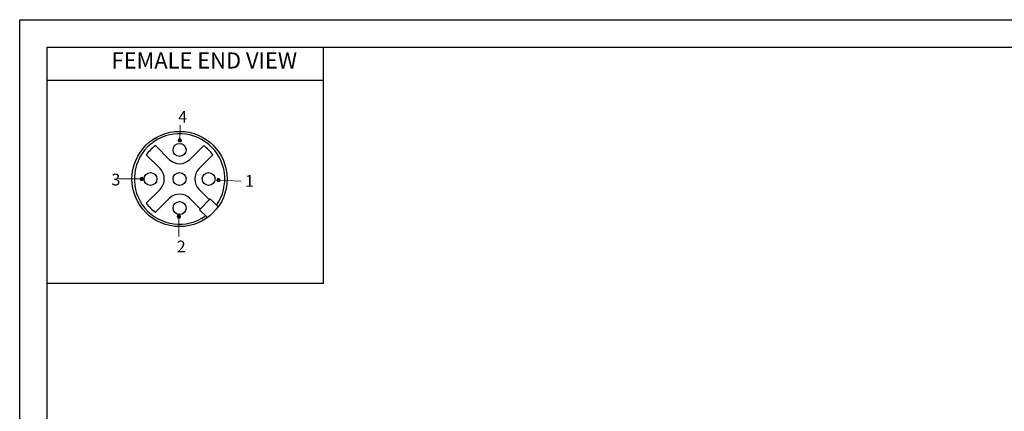
# Model space of a CAD drawing. Units: inches. Extents: x 2078 to 2278, y 1542 to 1683.
# Drawn here: x 2078 to 2199, y 1635 to 1683 of the extents above; entities that cross this region are included whole.
import ezdxf

# ---------------------------------------------------------------- set-up
doc = ezdxf.new("R2010")
doc.units = ezdxf.units.IN
doc.header["$MEASUREMENT"] = 0
for name, color, linetype in [('02___PRT_ALL_AXES', 7, 'Continuous'), ('A3', 3, 'Continuous'), ('A6', 1, 'Continuous'), ('图层 1', 7, 'Continuous')]:
    doc.layers.add(name, color=color, linetype=linetype)
doc.layers.add('A1', color=7, linetype='Continuous', lineweight=30)
doc.layers.add('A7', color=7, linetype='Continuous', lineweight=25)
doc.styles.add('样式', font='isocp.shx', dxfattribs={"bigfont": 'gbcbig.shx'})

msp = doc.modelspace()

# ---------------------------------------------------------------- hatches: boundary and pattern name
at = {"layer": '图层 1'}
for points in [[(2097.7639, 1668.5845), (2097.7429, 1668.479), (2097.933, 1668.479)], [(2097.7429, 1668.479), (2097.7429, 1668.4155), (2097.933, 1668.4155)], [(2097.7429, 1668.479), (2097.933, 1668.479), (2097.933, 1668.4155)], [(2097.7429, 1668.4155), (2097.7639, 1668.3732), (2097.9542, 1668.3732)], [(2097.7429, 1668.4155), (2097.933, 1668.4155), (2097.9542, 1668.3732)], [(2097.8696, 1668.6691), (2097.7639, 1668.5845), (2097.9542, 1668.5845)], [(2097.7639, 1668.5845), (2097.9542, 1668.5845), (2097.933, 1668.479)], [(2097.7639, 1668.3732), (2097.8486, 1668.2889), (2097.9753, 1668.2889)], [(2097.7639, 1668.3732), (2097.9542, 1668.3732), (2097.9753, 1668.2889)], [(2097.8696, 1668.6691), (2097.9753, 1668.6691), (2097.9542, 1668.5845)], [(2097.9542, 1668.5845), (2097.933, 1668.479), (2098.1443, 1668.479)], [(2097.933, 1668.479), (2097.9542, 1668.3944), (2098.1232, 1668.3944)], [(2097.933, 1668.479), (2098.1232, 1668.479), (2098.1232, 1668.3944)], [(2097.9753, 1668.6268), (2097.9542, 1668.5845), (2098.102, 1668.5845)], [(2097.9542, 1668.5845), (2098.102, 1668.5845), (2098.1443, 1668.479)], [(2097.9542, 1668.3944), (2097.9753, 1668.3309), (2098.0598, 1668.3309)], [(2097.9542, 1668.3944), (2098.1232, 1668.3944), (2098.0598, 1668.3309)], [(2097.9753, 1668.6691), (2097.9753, 1668.6268), (2098.0598, 1668.6268)], [(2097.9753, 1668.6691), (2097.9964, 1668.6691), (2098.0598, 1668.6268)], [(2097.9753, 1668.6268), (2098.0598, 1668.6268), (2098.102, 1668.5845)], [(2097.9753, 1668.3309), (2097.9753, 1668.2889), (2097.9964, 1668.2889)], [(2097.9753, 1668.3309), (2098.0598, 1668.3309), (2097.9964, 1668.2889)], [(2093.0957, 1663.8519), (2093.0747, 1663.7464), (2093.2648, 1663.7464)], [(2093.0747, 1663.7464), (2093.0747, 1663.6829), (2093.2648, 1663.6829)], [(2093.0747, 1663.7464), (2093.2648, 1663.7464), (2093.2648, 1663.6829)], [(2093.0747, 1663.6829), (2093.0957, 1663.6406), (2093.286, 1663.6406)], [(2093.0747, 1663.6829), (2093.2648, 1663.6829), (2093.286, 1663.6406)], [(2093.2014, 1663.9365), (2093.0957, 1663.8519), (2093.286, 1663.8519)], [(2093.0957, 1663.8519), (2093.286, 1663.8519), (2093.2648, 1663.7464)], [(2093.0957, 1663.6406), (2093.1803, 1663.5563), (2093.3071, 1663.5563)], [(2093.0957, 1663.6406), (2093.286, 1663.6406), (2093.3071, 1663.5563)], [(2093.2014, 1663.9365), (2093.3071, 1663.9365), (2093.286, 1663.8519)], [(2093.286, 1663.8519), (2093.2648, 1663.7464), (2093.4761, 1663.7464)], [(2093.2648, 1663.7464), (2093.286, 1663.6618), (2093.455, 1663.6618)], [(2093.2648, 1663.7464), (2093.455, 1663.7464), (2093.455, 1663.6618)], [(2093.3071, 1663.8942), (2093.286, 1663.8519), (2093.4338, 1663.8519)], [(2093.286, 1663.8519), (2093.4338, 1663.8519), (2093.4761, 1663.7464)], [(2093.286, 1663.6618), (2093.3071, 1663.5983), (2093.3916, 1663.5983)], [(2093.286, 1663.6618), (2093.455, 1663.6618), (2093.3916, 1663.5983)], [(2093.3071, 1663.9365), (2093.3071, 1663.8942), (2093.3916, 1663.8942)], [(2093.3071, 1663.9365), (2093.3282, 1663.9365), (2093.3916, 1663.8942)], [(2093.3071, 1663.8942), (2093.3916, 1663.8942), (2093.4338, 1663.8519)], [(2093.3071, 1663.5983), (2093.3071, 1663.5563), (2093.3282, 1663.5563)], [(2093.3071, 1663.5983), (2093.3916, 1663.5983), (2093.3282, 1663.5563)], [(2102.4854, 1663.702), (2102.4644, 1663.5965), (2102.6545, 1663.5965)], [(2102.4644, 1663.5965), (2102.4644, 1663.5331), (2102.6545, 1663.5331)], [(2102.4644, 1663.5965), (2102.6545, 1663.5965), (2102.6545, 1663.5331)], [(2102.4644, 1663.5331), (2102.4854, 1663.4908), (2102.6757, 1663.4908)], [(2102.4644, 1663.5331), (2102.6545, 1663.5331), (2102.6757, 1663.4908)], [(2102.5911, 1663.7867), (2102.4854, 1663.702), (2102.6757, 1663.702)], [(2102.4854, 1663.702), (2102.6757, 1663.702), (2102.6545, 1663.5965)], [(2102.4854, 1663.4908), (2102.57, 1663.4064), (2102.6968, 1663.4064)], [(2102.4854, 1663.4908), (2102.6757, 1663.4908), (2102.6968, 1663.4064)], [(2102.5911, 1663.7867), (2102.6968, 1663.7867), (2102.6757, 1663.702)], [(2102.6757, 1663.702), (2102.6545, 1663.5965), (2102.8658, 1663.5965)], [(2102.6545, 1663.5965), (2102.6757, 1663.5119), (2102.8446, 1663.5119)], [(2102.6545, 1663.5965), (2102.8446, 1663.5965), (2102.8446, 1663.5119)], [(2102.6968, 1663.7444), (2102.6757, 1663.702), (2102.8235, 1663.702)], [(2102.6757, 1663.702), (2102.8235, 1663.702), (2102.8658, 1663.5965)], [(2102.6757, 1663.5119), (2102.6968, 1663.4485), (2102.7813, 1663.4485)], [(2102.6757, 1663.5119), (2102.8446, 1663.5119), (2102.7813, 1663.4485)], [(2102.6968, 1663.7867), (2102.6968, 1663.7444), (2102.7813, 1663.7444)], [(2102.6968, 1663.7867), (2102.7179, 1663.7867), (2102.7813, 1663.7444)], [(2102.6968, 1663.7444), (2102.7813, 1663.7444), (2102.8235, 1663.702)], [(2102.6968, 1663.4485), (2102.6968, 1663.4064), (2102.7179, 1663.4064)], [(2102.6968, 1663.4485), (2102.7813, 1663.4485), (2102.7179, 1663.4064)], [(2097.7462, 1659.3325), (2097.6406, 1659.2479), (2097.8308, 1659.2479)], [(2097.7462, 1659.3325), (2097.852, 1659.3325), (2097.8308, 1659.2479)], [(2097.852, 1659.3325), (2097.852, 1659.2902), (2097.9365, 1659.2902)], [(2097.852, 1659.3325), (2097.873, 1659.3325), (2097.9365, 1659.2902)], [(2097.6406, 1659.2479), (2097.6196, 1659.1424), (2097.8097, 1659.1424)], [(2097.6196, 1659.1424), (2097.6196, 1659.0789), (2097.8097, 1659.0789)], [(2097.6196, 1659.1424), (2097.8097, 1659.1424), (2097.8097, 1659.0789)], [(2097.6196, 1659.0789), (2097.6406, 1659.0366), (2097.8308, 1659.0366)], [(2097.6196, 1659.0789), (2097.8097, 1659.0789), (2097.8308, 1659.0366)], [(2097.6406, 1659.2479), (2097.8308, 1659.2479), (2097.8097, 1659.1424)], [(2097.6406, 1659.0366), (2097.7252, 1658.9523), (2097.852, 1658.9523)], [(2097.6406, 1659.0366), (2097.8308, 1659.0366), (2097.852, 1658.9523)], [(2097.8308, 1659.2479), (2097.8097, 1659.1424), (2098.021, 1659.1424)], [(2097.8097, 1659.1424), (2097.8308, 1659.0578), (2097.9998, 1659.0578)], [(2097.8097, 1659.1424), (2097.9998, 1659.1424), (2097.9998, 1659.0578)], [(2097.852, 1659.2902), (2097.8308, 1659.2479), (2097.9787, 1659.2479)], [(2097.8308, 1659.2479), (2097.9787, 1659.2479), (2098.021, 1659.1424)], [(2097.8308, 1659.0578), (2097.852, 1658.9943), (2097.9365, 1658.9943)], [(2097.8308, 1659.0578), (2097.9998, 1659.0578), (2097.9365, 1658.9943)], [(2097.852, 1659.2902), (2097.9365, 1659.2902), (2097.9787, 1659.2479)], [(2097.852, 1658.9943), (2097.852, 1658.9523), (2097.873, 1658.9523)], [(2097.852, 1658.9943), (2097.9365, 1658.9943), (2097.873, 1658.9523)]]:
    msp.add_hatch(color=7, dxfattribs=at).paths.add_polyline_path(points)

# ---------------------------------------------------------------- linework, layer by layer
at = {"color": 7, "linetype": 'Continuous'}
for p, q in [((2096.619, 1666.1288), (2094.9323, 1667.8155)), ((2100.8513, 1667.8155), (2099.1646, 1666.1288)), ((2093.8122, 1666.6955), (2095.4989, 1665.0087)), ((2100.2846, 1665.0087), (2101.9713, 1666.6955)), ((2095.4989, 1662.4632), (2093.8122, 1660.7764)), ((2101.5574, 1661.1904), (2100.2846, 1662.4632)), ((2094.9323, 1659.6564), (2096.619, 1661.3431)), ((2099.1646, 1661.3431), (2100.4374, 1660.0703)), ((2101.6592, 1661.2922), (2100.3355, 1659.9685)), ((2102.624, 1660.3274), (2101.6592, 1661.2922)), ((2101.3003, 1659.0037), (2100.3355, 1659.9685))]:
    msp.add_line(p, q, dxfattribs=at)
for radius in [5.832, 0.792]:
    msp.add_circle((2097.8918, 1663.736), radius, dxfattribs=at)
for centre, radius, start, end in [((2097.8918, 1663.736), 5.544, 324.719868, 305.280132), ((2097.8918, 1663.736), 5.04, 125.958904, 144.041096), ((2097.8918, 1663.736), 5.04, 35.958904, 54.041096), ((2097.8918, 1667.4016), 1.8, 225, 315), ((2094.2261, 1663.736), 1.8, 315, 45), ((2101.5574, 1663.736), 1.8, 135, 225), ((2097.8918, 1660.0703), 1.8, 45, 135), ((2097.8918, 1663.736), 5.04, 215.958904, 234.041096)]:
    msp.add_arc(centre, radius, start, end, dxfattribs=at)
at = {"layer": '02___PRT_ALL_AXES', "color": 7, "linetype": 'Continuous'}
for centre in [(2097.8918, 1667.2998), (2094.3279, 1663.736), (2101.4556, 1663.736), (2097.8918, 1660.1721)]:
    msp.add_circle(centre, 0.792, dxfattribs=at)
at = {"layer": 'A1'}
for p, q in [((2081.6695, 1679.8743), (2275.0845, 1679.8743)), ((2081.6695, 1545.0903), (2081.6695, 1679.8743))]:
    msp.add_line(p, q, dxfattribs=at)
at = {"layer": 'A6'}
for p, q in [((2078.2999, 1683.2439), (2278.4541, 1683.2439)), ((2078.2999, 1541.7207), (2078.2999, 1683.2439))]:
    msp.add_line(p, q, dxfattribs=at)
at = {"layer": 'A7', "lineweight": 30}
for points in [[(2115.5177, 1650.9268), (2115.5177, 1679.8743)], [(2115.5177, 1675.8165), (2081.6695, 1675.8165)], [(2115.5177, 1650.9268), (2081.6695, 1650.9268)]]:
    msp.add_lwpolyline(points, dxfattribs=at)
at = {"layer": '图层 1', "color": 7, "lineweight": 9}
for points in [[(2097.933, 1668.479), (2097.9771, 1670.3133)], [(2098.1443, 1668.479), (2098.102, 1668.5845), (2098.0387, 1668.648), (2097.933, 1668.6691), (2097.8274, 1668.648), (2097.7639, 1668.5845), (2097.7429, 1668.479), (2097.7639, 1668.3732), (2097.8274, 1668.3098), (2097.933, 1668.2677), (2098.0387, 1668.3098), (2098.102, 1668.3732), (2098.1443, 1668.479)], [(2093.2648, 1663.7464), (2090.4066, 1663.7732)], [(2093.4761, 1663.7464), (2093.4338, 1663.8519), (2093.3705, 1663.9153), (2093.2648, 1663.9365), (2093.1592, 1663.9153), (2093.0957, 1663.8519), (2093.0747, 1663.7464), (2093.0957, 1663.6406), (2093.1592, 1663.5772), (2093.2648, 1663.5351), (2093.3705, 1663.5772), (2093.4338, 1663.6406), (2093.4761, 1663.7464)], [(2102.8658, 1663.5965), (2102.8235, 1663.702), (2102.7602, 1663.7655), (2102.6545, 1663.7867), (2102.5489, 1663.7655), (2102.4854, 1663.702), (2102.4644, 1663.5965), (2102.4854, 1663.4908), (2102.5489, 1663.4273), (2102.6545, 1663.3853), (2102.7602, 1663.4273), (2102.8235, 1663.4908), (2102.8658, 1663.5965)], [(2102.6545, 1663.5965), (2105.4556, 1663.483)], [(2098.021, 1659.1424), (2097.9787, 1659.2479), (2097.9153, 1659.3113), (2097.8097, 1659.3325), (2097.704, 1659.3113), (2097.6406, 1659.2479), (2097.6196, 1659.1424), (2097.6406, 1659.0366), (2097.704, 1658.9732), (2097.8097, 1658.9311), (2097.9153, 1658.9732), (2097.9787, 1659.0366), (2098.021, 1659.1424)], [(2097.8097, 1659.1424), (2097.7855, 1656.6858)]]:
    msp.add_lwpolyline(points, dxfattribs=at)
at = {"layer": '图层 1', "lineweight": 0}
for points in [[(2097.7639, 1668.5845), (2097.7429, 1668.479), (2097.933, 1668.479), (2097.7639, 1668.5845)], [(2097.7429, 1668.479), (2097.7429, 1668.4155), (2097.933, 1668.4155), (2097.7429, 1668.479)], [(2097.7429, 1668.479), (2097.933, 1668.479), (2097.933, 1668.4155), (2097.7429, 1668.479)], [(2097.7429, 1668.4155), (2097.7639, 1668.3732), (2097.9542, 1668.3732), (2097.7429, 1668.4155)], [(2097.7429, 1668.4155), (2097.933, 1668.4155), (2097.9542, 1668.3732), (2097.7429, 1668.4155)], [(2097.8696, 1668.6691), (2097.7639, 1668.5845), (2097.9542, 1668.5845), (2097.8696, 1668.6691)], [(2097.7639, 1668.5845), (2097.9542, 1668.5845), (2097.933, 1668.479), (2097.7639, 1668.5845)], [(2097.7639, 1668.3732), (2097.8486, 1668.2889), (2097.9753, 1668.2889), (2097.7639, 1668.3732)], [(2097.7639, 1668.3732), (2097.9542, 1668.3732), (2097.9753, 1668.2889), (2097.7639, 1668.3732)], [(2097.8696, 1668.6691), (2097.9753, 1668.6691), (2097.9542, 1668.5845), (2097.8696, 1668.6691)], [(2097.9542, 1668.5845), (2097.933, 1668.479), (2098.1443, 1668.479), (2097.9542, 1668.5845)], [(2097.933, 1668.479), (2098.1443, 1668.479), (2098.1232, 1668.479), (2097.933, 1668.479)], [(2097.933, 1668.479), (2097.9542, 1668.3944), (2098.1232, 1668.3944), (2097.933, 1668.479)], [(2097.933, 1668.479), (2098.1232, 1668.479), (2098.1232, 1668.3944), (2097.933, 1668.479)], [(2097.9753, 1668.6268), (2097.9542, 1668.5845), (2098.102, 1668.5845), (2097.9753, 1668.6268)], [(2097.9542, 1668.5845), (2098.102, 1668.5845), (2098.1443, 1668.479), (2097.9542, 1668.5845)], [(2097.9542, 1668.3944), (2097.9753, 1668.3309), (2098.0598, 1668.3309), (2097.9542, 1668.3944)], [(2097.9542, 1668.3944), (2098.1232, 1668.3944), (2098.0598, 1668.3309), (2097.9542, 1668.3944)], [(2097.9753, 1668.6691), (2097.9753, 1668.6268), (2098.0598, 1668.6268), (2097.9753, 1668.6691)], [(2097.9753, 1668.6691), (2097.9964, 1668.6691), (2098.0598, 1668.6268), (2097.9753, 1668.6691)], [(2097.9753, 1668.6268), (2098.0598, 1668.6268), (2098.102, 1668.5845), (2097.9753, 1668.6268)], [(2097.9753, 1668.3309), (2097.9753, 1668.2889), (2097.9964, 1668.2889), (2097.9753, 1668.3309)], [(2097.9753, 1668.3309), (2098.0598, 1668.3309), (2097.9964, 1668.2889), (2097.9753, 1668.3309)], [(2093.0957, 1663.8519), (2093.0747, 1663.7464), (2093.2648, 1663.7464), (2093.0957, 1663.8519)], [(2093.0747, 1663.7464), (2093.0747, 1663.6829), (2093.2648, 1663.6829), (2093.0747, 1663.7464)], [(2093.0747, 1663.7464), (2093.2648, 1663.7464), (2093.2648, 1663.6829), (2093.0747, 1663.7464)], [(2093.0747, 1663.6829), (2093.0957, 1663.6406), (2093.286, 1663.6406), (2093.0747, 1663.6829)], [(2093.0747, 1663.6829), (2093.2648, 1663.6829), (2093.286, 1663.6406), (2093.0747, 1663.6829)], [(2093.2014, 1663.9365), (2093.0957, 1663.8519), (2093.286, 1663.8519), (2093.2014, 1663.9365)], [(2093.0957, 1663.8519), (2093.286, 1663.8519), (2093.2648, 1663.7464), (2093.0957, 1663.8519)], [(2093.0957, 1663.6406), (2093.1803, 1663.5563), (2093.3071, 1663.5563), (2093.0957, 1663.6406)], [(2093.0957, 1663.6406), (2093.286, 1663.6406), (2093.3071, 1663.5563), (2093.0957, 1663.6406)], [(2093.2014, 1663.9365), (2093.3071, 1663.9365), (2093.286, 1663.8519), (2093.2014, 1663.9365)], [(2093.286, 1663.8519), (2093.2648, 1663.7464), (2093.4761, 1663.7464), (2093.286, 1663.8519)], [(2093.2648, 1663.7464), (2093.4761, 1663.7464), (2093.455, 1663.7464), (2093.2648, 1663.7464)], [(2093.2648, 1663.7464), (2093.286, 1663.6618), (2093.455, 1663.6618), (2093.2648, 1663.7464)], [(2093.2648, 1663.7464), (2093.455, 1663.7464), (2093.455, 1663.6618), (2093.2648, 1663.7464)], [(2093.3071, 1663.8942), (2093.286, 1663.8519), (2093.4338, 1663.8519), (2093.3071, 1663.8942)], [(2093.286, 1663.8519), (2093.4338, 1663.8519), (2093.4761, 1663.7464), (2093.286, 1663.8519)], [(2093.286, 1663.6618), (2093.3071, 1663.5983), (2093.3916, 1663.5983), (2093.286, 1663.6618)], [(2093.286, 1663.6618), (2093.455, 1663.6618), (2093.3916, 1663.5983), (2093.286, 1663.6618)], [(2093.3071, 1663.9365), (2093.3071, 1663.8942), (2093.3916, 1663.8942), (2093.3071, 1663.9365)], [(2093.3071, 1663.9365), (2093.3282, 1663.9365), (2093.3916, 1663.8942), (2093.3071, 1663.9365)], [(2093.3071, 1663.8942), (2093.3916, 1663.8942), (2093.4338, 1663.8519), (2093.3071, 1663.8942)], [(2093.3071, 1663.5983), (2093.3071, 1663.5563), (2093.3282, 1663.5563), (2093.3071, 1663.5983)], [(2093.3071, 1663.5983), (2093.3916, 1663.5983), (2093.3282, 1663.5563), (2093.3071, 1663.5983)], [(2102.4854, 1663.702), (2102.4644, 1663.5965), (2102.6545, 1663.5965), (2102.4854, 1663.702)], [(2102.4644, 1663.5965), (2102.4644, 1663.5331), (2102.6545, 1663.5331), (2102.4644, 1663.5965)], [(2102.4644, 1663.5965), (2102.6545, 1663.5965), (2102.6545, 1663.5331), (2102.4644, 1663.5965)], [(2102.4644, 1663.5331), (2102.4854, 1663.4908), (2102.6757, 1663.4908), (2102.4644, 1663.5331)], [(2102.4644, 1663.5331), (2102.6545, 1663.5331), (2102.6757, 1663.4908), (2102.4644, 1663.5331)], [(2102.5911, 1663.7867), (2102.4854, 1663.702), (2102.6757, 1663.702), (2102.5911, 1663.7867)], [(2102.4854, 1663.702), (2102.6757, 1663.702), (2102.6545, 1663.5965), (2102.4854, 1663.702)], [(2102.4854, 1663.4908), (2102.57, 1663.4064), (2102.6968, 1663.4064), (2102.4854, 1663.4908)], [(2102.4854, 1663.4908), (2102.6757, 1663.4908), (2102.6968, 1663.4064), (2102.4854, 1663.4908)], [(2102.5911, 1663.7867), (2102.6968, 1663.7867), (2102.6757, 1663.702), (2102.5911, 1663.7867)], [(2102.6757, 1663.702), (2102.6545, 1663.5965), (2102.8658, 1663.5965), (2102.6757, 1663.702)], [(2102.6545, 1663.5965), (2102.8658, 1663.5965), (2102.8446, 1663.5965), (2102.6545, 1663.5965)], [(2102.6545, 1663.5965), (2102.6757, 1663.5119), (2102.8446, 1663.5119), (2102.6545, 1663.5965)], [(2102.6545, 1663.5965), (2102.8446, 1663.5965), (2102.8446, 1663.5119), (2102.6545, 1663.5965)], [(2102.6968, 1663.7444), (2102.6757, 1663.702), (2102.8235, 1663.702), (2102.6968, 1663.7444)], [(2102.6757, 1663.702), (2102.8235, 1663.702), (2102.8658, 1663.5965), (2102.6757, 1663.702)], [(2102.6757, 1663.5119), (2102.6968, 1663.4485), (2102.7813, 1663.4485), (2102.6757, 1663.5119)], [(2102.6757, 1663.5119), (2102.8446, 1663.5119), (2102.7813, 1663.4485), (2102.6757, 1663.5119)], [(2102.6968, 1663.7867), (2102.6968, 1663.7444), (2102.7813, 1663.7444), (2102.6968, 1663.7867)], [(2102.6968, 1663.7867), (2102.7179, 1663.7867), (2102.7813, 1663.7444), (2102.6968, 1663.7867)], [(2102.6968, 1663.7444), (2102.7813, 1663.7444), (2102.8235, 1663.702), (2102.6968, 1663.7444)], [(2102.6968, 1663.4485), (2102.6968, 1663.4064), (2102.7179, 1663.4064), (2102.6968, 1663.4485)], [(2102.6968, 1663.4485), (2102.7813, 1663.4485), (2102.7179, 1663.4064), (2102.6968, 1663.4485)], [(2097.7462, 1659.3325), (2097.6406, 1659.2479), (2097.8308, 1659.2479), (2097.7462, 1659.3325)], [(2097.7462, 1659.3325), (2097.852, 1659.3325), (2097.8308, 1659.2479), (2097.7462, 1659.3325)], [(2097.852, 1659.3325), (2097.852, 1659.2902), (2097.9365, 1659.2902), (2097.852, 1659.3325)], [(2097.852, 1659.3325), (2097.873, 1659.3325), (2097.9365, 1659.2902), (2097.852, 1659.3325)], [(2097.6406, 1659.2479), (2097.6196, 1659.1424), (2097.8097, 1659.1424), (2097.6406, 1659.2479)], [(2097.6196, 1659.1424), (2097.6196, 1659.0789), (2097.8097, 1659.0789), (2097.6196, 1659.1424)], [(2097.6196, 1659.1424), (2097.8097, 1659.1424), (2097.8097, 1659.0789), (2097.6196, 1659.1424)], [(2097.6196, 1659.0789), (2097.6406, 1659.0366), (2097.8308, 1659.0366), (2097.6196, 1659.0789)], [(2097.6196, 1659.0789), (2097.8097, 1659.0789), (2097.8308, 1659.0366), (2097.6196, 1659.0789)], [(2097.6406, 1659.2479), (2097.8308, 1659.2479), (2097.8097, 1659.1424), (2097.6406, 1659.2479)], [(2097.6406, 1659.0366), (2097.7252, 1658.9523), (2097.852, 1658.9523), (2097.6406, 1659.0366)], [(2097.6406, 1659.0366), (2097.8308, 1659.0366), (2097.852, 1658.9523), (2097.6406, 1659.0366)], [(2097.8308, 1659.2479), (2097.8097, 1659.1424), (2098.021, 1659.1424), (2097.8308, 1659.2479)], [(2097.8097, 1659.1424), (2098.021, 1659.1424), (2097.9998, 1659.1424), (2097.8097, 1659.1424)], [(2097.8097, 1659.1424), (2097.8308, 1659.0578), (2097.9998, 1659.0578), (2097.8097, 1659.1424)], [(2097.8097, 1659.1424), (2097.9998, 1659.1424), (2097.9998, 1659.0578), (2097.8097, 1659.1424)], [(2097.852, 1659.2902), (2097.8308, 1659.2479), (2097.9787, 1659.2479), (2097.852, 1659.2902)], [(2097.8308, 1659.2479), (2097.9787, 1659.2479), (2098.021, 1659.1424), (2097.8308, 1659.2479)], [(2097.8308, 1659.0578), (2097.852, 1658.9943), (2097.9365, 1658.9943), (2097.8308, 1659.0578)], [(2097.8308, 1659.0578), (2097.9998, 1659.0578), (2097.9365, 1658.9943), (2097.8308, 1659.0578)], [(2097.852, 1659.2902), (2097.9365, 1659.2902), (2097.9787, 1659.2479), (2097.852, 1659.2902)], [(2097.852, 1658.9943), (2097.852, 1658.9523), (2097.873, 1658.9523), (2097.852, 1658.9943)], [(2097.852, 1658.9943), (2097.9365, 1658.9943), (2097.873, 1658.9523), (2097.852, 1658.9943)]]:
    msp.add_lwpolyline(points, dxfattribs=at)
for points in [[(2097.7429, 1668.479), (2097.7429, 1668.479), (2097.933, 1668.479), (2097.933, 1668.479), (2097.933, 1668.479), (2097.7429, 1668.479), (2097.7429, 1668.479)], [(2097.933, 1668.479), (2097.933, 1668.479), (2097.7429, 1668.479), (2097.7429, 1668.479), (2097.7429, 1668.479), (2097.933, 1668.479), (2097.933, 1668.479)], [(2097.7639, 1668.5845), (2097.7639, 1668.5845), (2097.9542, 1668.5845), (2097.9542, 1668.5845), (2097.9542, 1668.5845), (2097.7639, 1668.5845), (2097.7639, 1668.5845)], [(2097.7639, 1668.5845), (2097.7639, 1668.5845), (2097.9542, 1668.5845), (2097.9542, 1668.5845), (2097.9542, 1668.5845), (2097.7639, 1668.5845), (2097.7639, 1668.5845)], [(2097.7639, 1668.3732), (2097.7639, 1668.3732), (2097.9542, 1668.3732), (2097.9542, 1668.3732), (2097.9542, 1668.3732), (2097.7639, 1668.3732), (2097.7639, 1668.3732)], [(2097.7639, 1668.3732), (2097.7639, 1668.3732), (2097.9542, 1668.3732), (2097.9542, 1668.3732), (2097.9542, 1668.3732), (2097.7639, 1668.3732), (2097.7639, 1668.3732)], [(2097.8486, 1668.2889), (2097.8486, 1668.2889), (2097.9753, 1668.2889), (2097.9753, 1668.2889), (2097.9753, 1668.2889), (2097.8486, 1668.2889), (2097.8486, 1668.2889)], [(2097.9753, 1668.6691), (2097.9753, 1668.6691), (2097.8696, 1668.6691), (2097.8696, 1668.6691), (2097.8696, 1668.6691), (2097.9753, 1668.6691), (2097.9753, 1668.6691)], [(2097.933, 1668.479), (2097.933, 1668.479), (2098.1232, 1668.479), (2098.1232, 1668.479), (2098.1232, 1668.479), (2097.933, 1668.479), (2097.933, 1668.479)], [(2097.9753, 1668.6691), (2097.9753, 1668.6691), (2097.9964, 1668.6691), (2097.9964, 1668.6691), (2097.9964, 1668.6691), (2097.9753, 1668.6691), (2097.9753, 1668.6691)], [(2097.9753, 1668.2889), (2097.9753, 1668.2889), (2097.9964, 1668.2889), (2097.9964, 1668.2889), (2097.9964, 1668.2889), (2097.9753, 1668.2889), (2097.9753, 1668.2889)], [(2093.0747, 1663.7464), (2093.0747, 1663.7464), (2093.2648, 1663.7464), (2093.2648, 1663.7464), (2093.2648, 1663.7464), (2093.0747, 1663.7464), (2093.0747, 1663.7464)], [(2093.2648, 1663.7464), (2093.2648, 1663.7464), (2093.0747, 1663.7464), (2093.0747, 1663.7464), (2093.0747, 1663.7464), (2093.2648, 1663.7464), (2093.2648, 1663.7464)], [(2093.0957, 1663.8519), (2093.0957, 1663.8519), (2093.286, 1663.8519), (2093.286, 1663.8519), (2093.286, 1663.8519), (2093.0957, 1663.8519), (2093.0957, 1663.8519)], [(2093.0957, 1663.8519), (2093.0957, 1663.8519), (2093.286, 1663.8519), (2093.286, 1663.8519), (2093.286, 1663.8519), (2093.0957, 1663.8519), (2093.0957, 1663.8519)], [(2093.0957, 1663.6406), (2093.0957, 1663.6406), (2093.286, 1663.6406), (2093.286, 1663.6406), (2093.286, 1663.6406), (2093.0957, 1663.6406), (2093.0957, 1663.6406)], [(2093.0957, 1663.6406), (2093.0957, 1663.6406), (2093.286, 1663.6406), (2093.286, 1663.6406), (2093.286, 1663.6406), (2093.0957, 1663.6406), (2093.0957, 1663.6406)], [(2093.1803, 1663.5563), (2093.1803, 1663.5563), (2093.3071, 1663.5563), (2093.3071, 1663.5563), (2093.3071, 1663.5563), (2093.1803, 1663.5563), (2093.1803, 1663.5563)], [(2093.3071, 1663.9365), (2093.3071, 1663.9365), (2093.2014, 1663.9365), (2093.2014, 1663.9365), (2093.2014, 1663.9365), (2093.3071, 1663.9365), (2093.3071, 1663.9365)], [(2093.2648, 1663.7464), (2093.2648, 1663.7464), (2093.455, 1663.7464), (2093.455, 1663.7464), (2093.455, 1663.7464), (2093.2648, 1663.7464), (2093.2648, 1663.7464)], [(2093.3071, 1663.9365), (2093.3071, 1663.9365), (2093.3282, 1663.9365), (2093.3282, 1663.9365), (2093.3282, 1663.9365), (2093.3071, 1663.9365), (2093.3071, 1663.9365)], [(2093.3071, 1663.5563), (2093.3071, 1663.5563), (2093.3282, 1663.5563), (2093.3282, 1663.5563), (2093.3282, 1663.5563), (2093.3071, 1663.5563), (2093.3071, 1663.5563)], [(2102.4644, 1663.5965), (2102.4644, 1663.5965), (2102.6545, 1663.5965), (2102.6545, 1663.5965), (2102.6545, 1663.5965), (2102.4644, 1663.5965), (2102.4644, 1663.5965)], [(2102.6545, 1663.5965), (2102.6545, 1663.5965), (2102.4644, 1663.5965), (2102.4644, 1663.5965), (2102.4644, 1663.5965), (2102.6545, 1663.5965), (2102.6545, 1663.5965)], [(2102.4854, 1663.702), (2102.4854, 1663.702), (2102.6757, 1663.702), (2102.6757, 1663.702), (2102.6757, 1663.702), (2102.4854, 1663.702), (2102.4854, 1663.702)], [(2102.4854, 1663.702), (2102.4854, 1663.702), (2102.6757, 1663.702), (2102.6757, 1663.702), (2102.6757, 1663.702), (2102.4854, 1663.702), (2102.4854, 1663.702)], [(2102.4854, 1663.4908), (2102.4854, 1663.4908), (2102.6757, 1663.4908), (2102.6757, 1663.4908), (2102.6757, 1663.4908), (2102.4854, 1663.4908), (2102.4854, 1663.4908)], [(2102.4854, 1663.4908), (2102.4854, 1663.4908), (2102.6757, 1663.4908), (2102.6757, 1663.4908), (2102.6757, 1663.4908), (2102.4854, 1663.4908), (2102.4854, 1663.4908)], [(2102.57, 1663.4064), (2102.57, 1663.4064), (2102.6968, 1663.4064), (2102.6968, 1663.4064), (2102.6968, 1663.4064), (2102.57, 1663.4064), (2102.57, 1663.4064)], [(2102.6968, 1663.7867), (2102.6968, 1663.7867), (2102.5911, 1663.7867), (2102.5911, 1663.7867), (2102.5911, 1663.7867), (2102.6968, 1663.7867), (2102.6968, 1663.7867)], [(2102.6545, 1663.5965), (2102.6545, 1663.5965), (2102.8446, 1663.5965), (2102.8446, 1663.5965), (2102.8446, 1663.5965), (2102.6545, 1663.5965), (2102.6545, 1663.5965)], [(2102.6968, 1663.7867), (2102.6968, 1663.7867), (2102.7179, 1663.7867), (2102.7179, 1663.7867), (2102.7179, 1663.7867), (2102.6968, 1663.7867), (2102.6968, 1663.7867)], [(2102.6968, 1663.4064), (2102.6968, 1663.4064), (2102.7179, 1663.4064), (2102.7179, 1663.4064), (2102.7179, 1663.4064), (2102.6968, 1663.4064), (2102.6968, 1663.4064)], [(2097.852, 1659.3325), (2097.852, 1659.3325), (2097.7462, 1659.3325), (2097.7462, 1659.3325), (2097.7462, 1659.3325), (2097.852, 1659.3325), (2097.852, 1659.3325)], [(2097.852, 1659.3325), (2097.852, 1659.3325), (2097.873, 1659.3325), (2097.873, 1659.3325), (2097.873, 1659.3325), (2097.852, 1659.3325), (2097.852, 1659.3325)], [(2097.6196, 1659.1424), (2097.6196, 1659.1424), (2097.8097, 1659.1424), (2097.8097, 1659.1424), (2097.8097, 1659.1424), (2097.6196, 1659.1424), (2097.6196, 1659.1424)], [(2097.8097, 1659.1424), (2097.8097, 1659.1424), (2097.6196, 1659.1424), (2097.6196, 1659.1424), (2097.6196, 1659.1424), (2097.8097, 1659.1424), (2097.8097, 1659.1424)], [(2097.6406, 1659.2479), (2097.6406, 1659.2479), (2097.8308, 1659.2479), (2097.8308, 1659.2479), (2097.8308, 1659.2479), (2097.6406, 1659.2479), (2097.6406, 1659.2479)], [(2097.6406, 1659.2479), (2097.6406, 1659.2479), (2097.8308, 1659.2479), (2097.8308, 1659.2479), (2097.8308, 1659.2479), (2097.6406, 1659.2479), (2097.6406, 1659.2479)], [(2097.6406, 1659.0366), (2097.6406, 1659.0366), (2097.8308, 1659.0366), (2097.8308, 1659.0366), (2097.8308, 1659.0366), (2097.6406, 1659.0366), (2097.6406, 1659.0366)], [(2097.6406, 1659.0366), (2097.6406, 1659.0366), (2097.8308, 1659.0366), (2097.8308, 1659.0366), (2097.8308, 1659.0366), (2097.6406, 1659.0366), (2097.6406, 1659.0366)], [(2097.7252, 1658.9523), (2097.7252, 1658.9523), (2097.852, 1658.9523), (2097.852, 1658.9523), (2097.852, 1658.9523), (2097.7252, 1658.9523), (2097.7252, 1658.9523)], [(2097.8097, 1659.1424), (2097.8097, 1659.1424), (2097.9998, 1659.1424), (2097.9998, 1659.1424), (2097.9998, 1659.1424), (2097.8097, 1659.1424), (2097.8097, 1659.1424)], [(2097.852, 1658.9523), (2097.852, 1658.9523), (2097.873, 1658.9523), (2097.873, 1658.9523), (2097.873, 1658.9523), (2097.852, 1658.9523), (2097.852, 1658.9523)]]:
    msp.add_open_spline(points, degree=3, knots=[0, 0, 0, 0, 1, 1, 1, 2, 2, 2, 2], dxfattribs=at)

# ---------------------------------------------------------------- texts
at = {"layer": 'A3', "color": 0, "char_height": 1.44, "attachment_point": 1, "style": '样式'}
for s, insert in [('4', (2097.7308, 1672.0702)), ('3', (2089.5432, 1664.3818)), ('1', (2105.9149, 1664.2169)), ('2', (2097.5502, 1656.184))]:
    msp.add_mtext_dynamic_manual_height_columns(s, width=1.110405, gutter_width=17.5, heights=[0], dxfattribs=dict(at, insert=insert))
at = {"layer": 'A7', "color": 7, "insert": (2089.5609, 1676.6526), "char_height": 1.965959, "width": 26.973156, "attachment_point": 7, "style": '样式'}
msp.add_mtext('FEMALE END VIEW', dxfattribs=at)

doc.saveas('drawing.dxf')
